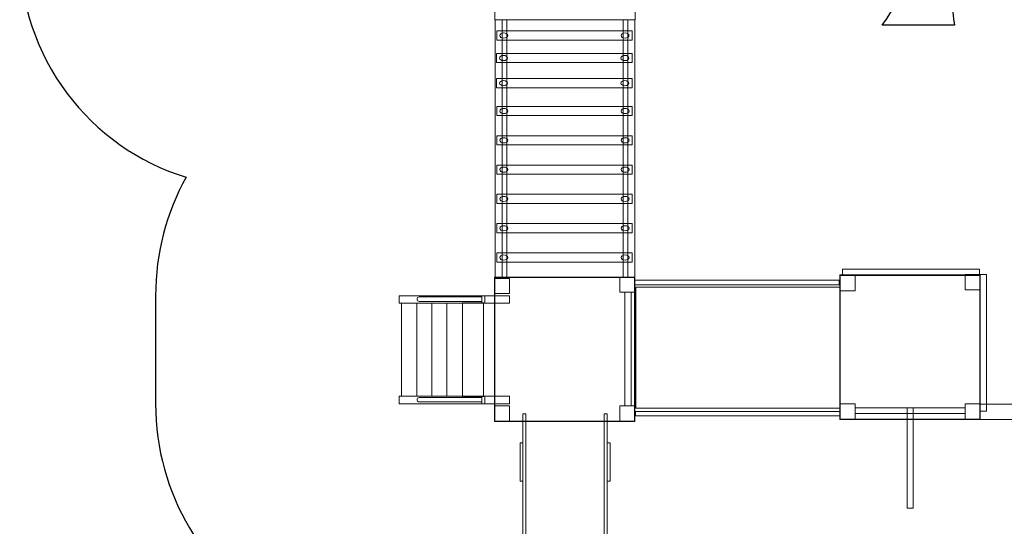
# Model space of a CAD drawing. Units: centimetres. Extents: x -13.6 to -2.7, y -2.6 to 8.5.
# Drawn here: x -13.6 to -7.6, y 1.7 to 4.8 of the extents above; entities that cross this region are included whole.
import ezdxf

# ---------------------------------------------------------------- set-up
doc = ezdxf.new("R2010")
doc.units = ezdxf.units.CM
doc.header["$MEASUREMENT"] = 0
doc.layers.add('Layer 1', color=7, linetype='Continuous')

msp = doc.modelspace()

# ---------------------------------------------------------------- linework, layer by layer
at = {"layer": 'Layer 1', "color": 242, "lineweight": 25}
msp.add_open_spline([(-12.02787, 0.90901), (-12.03234, 0.90967), (-12.04157, 0.99254), (-12.05243, 1.10348), (-12.05243, 1.10348), (-12.50352, 1.36212), (-12.80741, 1.8484), (-12.80741, 2.40565), (-12.80741, 2.40565), (-12.80741, 2.62913), (-12.80741, 2.8464), (-12.80741, 3.06988), (-12.80741, 3.06988), (-12.80741, 3.33435), (-12.73894, 3.5828), (-12.61878, 3.79853), (-12.61878, 3.79853), (-13.2116, 3.97883), (-13.64342, 4.53435), (-13.64342, 5.1918), (-13.64342, 5.1918), (-13.64342, 5.1918), (-13.64339, 5.19395), (-13.64339, 5.19395), (-13.64339, 5.19395), (-13.64345, 5.19938), (-13.64349, 5.20481), (-13.64349, 5.21026), (-13.64349, 5.21026), (-13.64349, 5.40617), (-13.60589, 5.59327), (-13.53759, 5.76483), (-13.53759, 5.76483), (-13.415, 6.24908), (-13.05688, 6.63944), (-12.59229, 6.80697), (-12.59229, 6.80697), (-12.2979, 7.79907), (-11.37944, 8.52279), (-10.2918, 8.52279), (-10.2918, 8.52279), (-8.9666, 8.52279), (-7.89232, 7.44851), (-7.89232, 6.12331), (-7.89232, 6.12331), (-7.89232, 5.6055), (-8.05635, 5.12601), (-8.33526, 4.73394), (-8.33526, 4.73394), (-8.33526, 4.73394), (-7.89009, 4.73394), (-7.89009, 4.73394), (-7.89009, 4.73394), (-7.90544, 4.8383), (-7.91342, 4.94506), (-7.91342, 5.05369), (-7.91342, 5.05369), (-7.91342, 6.25767), (-6.9374, 7.23369), (-5.73342, 7.23369), (-5.73342, 7.23369), (-5.43272, 7.23369), (-5.13919, 7.23369), (-4.83849, 7.23369), (-4.83849, 7.23369), (-3.63451, 7.23369), (-2.65849, 6.25767), (-2.65849, 5.05369), (-2.65849, 5.05369), (-2.65849, 4.05023), (-2.6585, 3.31447), (-2.6585, 2.31098), (-2.6585, 2.31098), (-2.6585, 1.107), (-3.63452, 0.13098), (-4.8385, 0.13098), (-4.8385, 0.13098), (-5.13919, 0.13098), (-5.43273, 0.13098), (-5.73342, 0.13098), (-5.73342, 0.13098), (-6.13978, 0.13098), (-6.52009, 0.24229), (-6.84575, 0.4359), (-6.84575, 0.4359), (-7.18373, 0.10037), (-7.64911, -0.10697), (-8.16299, -0.10697), (-8.16299, -0.10697), (-8.45347, -0.10697), (-8.72844, -0.04069), (-8.9737, 0.07748), (-8.9737, 0.07748), (-8.99145, 0.05994), (-9.00962, 0.04281), (-9.02822, 0.02616), (-9.02822, 0.02616), (-9.02822, 0.02616), (-9.02822, -1.5574), (-9.02822, -1.5574), (-9.02822, -1.5574), (-9.02822, -2.10815), (-9.47744, -2.5574), (-10.02822, -2.5574), (-10.02822, -2.5574), (-10.02822, -2.5574), (-10.54622, -2.5574), (-10.54622, -2.5574), (-10.54622, -2.5574), (-10.54622, -2.5574), (-10.54622, -2.5574), (-10.54622, -2.5574), (-10.54622, -2.5574), (-11.097, -2.5574), (-11.54622, -2.10818), (-11.54622, -1.5574), (-11.54622, -1.5574), (-11.54622, -1.5574), (-11.54622, 0.02616), (-11.54622, 0.02616), (-11.54622, 0.02616), (-11.79781, 0.25136), (-11.97294, 0.56022), (-12.02787, 0.90901)], degree=3, knots=[0, 0, 0, 0, 0.03125, 0.03125, 0.03125, 0.03125, 0.0625, 0.0625, 0.0625, 0.0625, 0.09375, 0.09375, 0.09375, 0.09375, 0.125, 0.125, 0.125, 0.125, 0.15625, 0.15625, 0.15625, 0.15625, 0.1875, 0.1875, 0.1875, 0.1875, 0.21875, 0.21875, 0.21875, 0.21875, 0.25, 0.25, 0.25, 0.25, 0.28125, 0.28125, 0.28125, 0.28125, 0.3125, 0.3125, 0.3125, 0.3125, 0.34375, 0.34375, 0.34375, 0.34375, 0.375, 0.375, 0.375, 0.375, 0.40625, 0.40625, 0.40625, 0.40625, 0.4375, 0.4375, 0.4375, 0.4375, 0.46875, 0.46875, 0.46875, 0.46875, 0.5, 0.5, 0.5, 0.5, 0.53125, 0.53125, 0.53125, 0.53125, 0.5625, 0.5625, 0.5625, 0.5625, 0.59375, 0.59375, 0.59375, 0.59375, 0.625, 0.625, 0.625, 0.625, 0.65625, 0.65625, 0.65625, 0.65625, 0.6875, 0.6875, 0.6875, 0.6875, 0.71875, 0.71875, 0.71875, 0.71875, 0.75, 0.75, 0.75, 0.75, 0.78125, 0.78125, 0.78125, 0.78125, 0.8125, 0.8125, 0.8125, 0.8125, 0.84375, 0.84375, 0.84375, 0.84375, 0.875, 0.875, 0.875, 0.875, 0.90625, 0.90625, 0.90625, 0.90625, 0.9375, 0.9375, 0.9375, 0.9375, 1, 1, 1, 1], dxfattribs=at)
at = {"layer": 'Layer 1', "color": 7, "lineweight": 9}
for points in [[(-9.85537, 4.76577), (-9.85537, 4.76577), (-10.71978, 4.76577), (-10.71978, 4.76577), (-10.71978, 4.76577), (-10.71978, 4.76577), (-10.71978, 5.65444), (-10.71978, 5.65444), (-10.71978, 5.65444), (-10.71978, 5.65444), (-9.85537, 5.65444), (-9.85537, 5.65444), (-9.85537, 5.65444), (-9.85537, 5.65444), (-9.85537, 4.76577), (-9.85537, 4.76577)], [(-10.71781, 3.18486), (-10.71781, 3.18486), (-10.71781, 4.76577), (-10.71781, 4.76577), (-10.71781, 4.76577), (-10.71781, 4.76577), (-9.85734, 4.76577), (-9.85734, 4.76577), (-9.85734, 4.76577), (-9.85734, 4.76577), (-9.85734, 3.18486), (-9.85734, 3.18486), (-9.85734, 3.18486), (-9.85734, 3.18486), (-10.71781, 3.18486), (-10.71781, 3.18486)], [(-10.6745, 4.76578), (-10.6745, 4.76578), (-10.64508, 4.76578), (-10.64508, 4.76578), (-10.64508, 4.76578), (-10.64508, 4.76578), (-10.64508, 3.18487), (-10.64508, 3.18487), (-10.64508, 3.18487), (-10.64508, 3.18487), (-10.6745, 3.18487), (-10.6745, 3.18487), (-10.6745, 3.18487), (-10.6745, 3.18487), (-10.6745, 4.76578), (-10.6745, 4.76578)], [(-9.92927, 4.76578), (-9.92927, 4.76578), (-9.89986, 4.76578), (-9.89986, 4.76578), (-9.89986, 4.76578), (-9.89986, 4.76578), (-9.89986, 3.18487), (-9.89986, 3.18487), (-9.89986, 3.18487), (-9.89986, 3.18487), (-9.92927, 3.18487), (-9.92927, 3.18487), (-9.92927, 3.18487), (-9.92927, 3.18487), (-9.92927, 4.76578), (-9.92927, 4.76578)], [(-10.70702, 4.69792), (-10.70702, 4.69792), (-9.87354, 4.69792), (-9.87354, 4.69792), (-9.87354, 4.69792), (-9.87354, 4.69792), (-9.87354, 4.64101), (-9.87354, 4.64101), (-9.87354, 4.64101), (-9.87354, 4.64101), (-10.70702, 4.64101), (-10.70702, 4.64101), (-10.70702, 4.64101), (-10.70702, 4.64101), (-10.70702, 4.69792), (-10.70702, 4.69792)], [(-10.66467, 4.68528), (-10.65114, 4.68528), (-10.64016, 4.67819), (-10.64016, 4.66947), (-10.64016, 4.66947), (-10.64016, 4.66074), (-10.65114, 4.65366), (-10.66467, 4.65366), (-10.66467, 4.65366), (-10.67821, 4.65366), (-10.68919, 4.66074), (-10.68919, 4.66947), (-10.68919, 4.66947), (-10.68919, 4.67819), (-10.67821, 4.68528), (-10.66467, 4.68528)], [(-9.91802, 4.68528), (-9.90448, 4.68528), (-9.8935, 4.67819), (-9.8935, 4.66947), (-9.8935, 4.66947), (-9.8935, 4.66074), (-9.90448, 4.65366), (-9.91802, 4.65366), (-9.91802, 4.65366), (-9.93155, 4.65366), (-9.94253, 4.66074), (-9.94253, 4.66947), (-9.94253, 4.66947), (-9.94253, 4.67819), (-9.93155, 4.68528), (-9.91802, 4.68528)], [(-10.70816, 4.55975), (-10.70816, 4.55975), (-9.87468, 4.55975), (-9.87468, 4.55975), (-9.87468, 4.55975), (-9.87468, 4.55975), (-9.87468, 4.50284), (-9.87468, 4.50284), (-9.87468, 4.50284), (-9.87468, 4.50284), (-10.70816, 4.50284), (-10.70816, 4.50284), (-10.70816, 4.50284), (-10.70816, 4.50284), (-10.70816, 4.55975), (-10.70816, 4.55975)], [(-10.66582, 4.5471), (-10.65229, 4.5471), (-10.64131, 4.54002), (-10.64131, 4.53129), (-10.64131, 4.53129), (-10.64131, 4.52257), (-10.65229, 4.51549), (-10.66582, 4.51549), (-10.66582, 4.51549), (-10.67936, 4.51549), (-10.69034, 4.52257), (-10.69034, 4.53129), (-10.69034, 4.53129), (-10.69034, 4.54002), (-10.67936, 4.5471), (-10.66582, 4.5471)], [(-9.91916, 4.5471), (-9.90563, 4.5471), (-9.89465, 4.54002), (-9.89465, 4.53129), (-9.89465, 4.53129), (-9.89465, 4.52257), (-9.90563, 4.51549), (-9.91916, 4.51549), (-9.91916, 4.51549), (-9.9327, 4.51549), (-9.94368, 4.52257), (-9.94368, 4.53129), (-9.94368, 4.53129), (-9.94368, 4.54002), (-9.9327, 4.5471), (-9.91916, 4.5471)], [(-10.7081, 4.40523), (-10.7081, 4.40523), (-9.87463, 4.40523), (-9.87463, 4.40523), (-9.87463, 4.40523), (-9.87463, 4.40523), (-9.87463, 4.34832), (-9.87463, 4.34832), (-9.87463, 4.34832), (-9.87463, 4.34832), (-10.7081, 4.34832), (-10.7081, 4.34832), (-10.7081, 4.34832), (-10.7081, 4.34832), (-10.7081, 4.40523), (-10.7081, 4.40523)], [(-10.66576, 4.39258), (-10.65223, 4.39258), (-10.64125, 4.3855), (-10.64125, 4.37677), (-10.64125, 4.37677), (-10.64125, 4.36804), (-10.65223, 4.36096), (-10.66576, 4.36096), (-10.66576, 4.36096), (-10.6793, 4.36096), (-10.69028, 4.36804), (-10.69028, 4.37677), (-10.69028, 4.37677), (-10.69028, 4.3855), (-10.6793, 4.39258), (-10.66576, 4.39258)], [(-9.9191, 4.39258), (-9.90557, 4.39258), (-9.89459, 4.3855), (-9.89459, 4.37677), (-9.89459, 4.37677), (-9.89459, 4.36804), (-9.90557, 4.36096), (-9.9191, 4.36096), (-9.9191, 4.36096), (-9.93264, 4.36096), (-9.94362, 4.36804), (-9.94362, 4.37677), (-9.94362, 4.37677), (-9.94362, 4.3855), (-9.93264, 4.39258), (-9.9191, 4.39258)], [(-10.70694, 4.23399), (-10.70694, 4.23399), (-9.87346, 4.23399), (-9.87346, 4.23399), (-9.87346, 4.23399), (-9.87346, 4.23399), (-9.87346, 4.17708), (-9.87346, 4.17708), (-9.87346, 4.17708), (-9.87346, 4.17708), (-10.70694, 4.17708), (-10.70694, 4.17708), (-10.70694, 4.17708), (-10.70694, 4.17708), (-10.70694, 4.23399), (-10.70694, 4.23399)], [(-10.6646, 4.22135), (-10.65106, 4.22135), (-10.64008, 4.21426), (-10.64008, 4.20554), (-10.64008, 4.20554), (-10.64008, 4.19681), (-10.65106, 4.18973), (-10.6646, 4.18973), (-10.6646, 4.18973), (-10.67813, 4.18973), (-10.68911, 4.19681), (-10.68911, 4.20554), (-10.68911, 4.20554), (-10.68911, 4.21426), (-10.67813, 4.22135), (-10.6646, 4.22135)], [(-9.91794, 4.22135), (-9.9044, 4.22135), (-9.89342, 4.21426), (-9.89342, 4.20554), (-9.89342, 4.20554), (-9.89342, 4.19681), (-9.9044, 4.18973), (-9.91794, 4.18973), (-9.91794, 4.18973), (-9.93147, 4.18973), (-9.94245, 4.19681), (-9.94245, 4.20554), (-9.94245, 4.20554), (-9.94245, 4.21426), (-9.93147, 4.22135), (-9.91794, 4.22135)], [(-10.70694, 4.05378), (-10.70694, 4.05378), (-9.87346, 4.05378), (-9.87346, 4.05378), (-9.87346, 4.05378), (-9.87346, 4.05378), (-9.87346, 3.99687), (-9.87346, 3.99687), (-9.87346, 3.99687), (-9.87346, 3.99687), (-10.70694, 3.99687), (-10.70694, 3.99687), (-10.70694, 3.99687), (-10.70694, 3.99687), (-10.70694, 4.05378), (-10.70694, 4.05378)], [(-10.6646, 4.04114), (-10.65106, 4.04114), (-10.64008, 4.03406), (-10.64008, 4.02533), (-10.64008, 4.02533), (-10.64008, 4.0166), (-10.65106, 4.00952), (-10.6646, 4.00952), (-10.6646, 4.00952), (-10.67813, 4.00952), (-10.68911, 4.0166), (-10.68911, 4.02533), (-10.68911, 4.02533), (-10.68911, 4.03406), (-10.67813, 4.04114), (-10.6646, 4.04114)], [(-9.91794, 4.04114), (-9.9044, 4.04114), (-9.89342, 4.03406), (-9.89342, 4.02533), (-9.89342, 4.02533), (-9.89342, 4.0166), (-9.9044, 4.00952), (-9.91794, 4.00952), (-9.91794, 4.00952), (-9.93147, 4.00952), (-9.94245, 4.0166), (-9.94245, 4.02533), (-9.94245, 4.02533), (-9.94245, 4.03406), (-9.93147, 4.04114), (-9.91794, 4.04114)], [(-10.70694, 3.87357), (-10.70694, 3.87357), (-9.87346, 3.87357), (-9.87346, 3.87357), (-9.87346, 3.87357), (-9.87346, 3.87357), (-9.87346, 3.81667), (-9.87346, 3.81667), (-9.87346, 3.81667), (-9.87346, 3.81667), (-10.70694, 3.81667), (-10.70694, 3.81667), (-10.70694, 3.81667), (-10.70694, 3.81667), (-10.70694, 3.87357), (-10.70694, 3.87357)], [(-10.6646, 3.86093), (-10.65106, 3.86093), (-10.64008, 3.85385), (-10.64008, 3.84512), (-10.64008, 3.84512), (-10.64008, 3.83639), (-10.65106, 3.82931), (-10.6646, 3.82931), (-10.6646, 3.82931), (-10.67813, 3.82931), (-10.68911, 3.83639), (-10.68911, 3.84512), (-10.68911, 3.84512), (-10.68911, 3.85385), (-10.67813, 3.86093), (-10.6646, 3.86093)], [(-9.91794, 3.86093), (-9.9044, 3.86093), (-9.89342, 3.85385), (-9.89342, 3.84512), (-9.89342, 3.84512), (-9.89342, 3.83639), (-9.9044, 3.82931), (-9.91794, 3.82931), (-9.91794, 3.82931), (-9.93147, 3.82931), (-9.94245, 3.83639), (-9.94245, 3.84512), (-9.94245, 3.84512), (-9.94245, 3.85385), (-9.93147, 3.86093), (-9.91794, 3.86093)], [(-10.70694, 3.69336), (-10.70694, 3.69336), (-9.87346, 3.69336), (-9.87346, 3.69336), (-9.87346, 3.69336), (-9.87346, 3.69336), (-9.87346, 3.63646), (-9.87346, 3.63646), (-9.87346, 3.63646), (-9.87346, 3.63646), (-10.70694, 3.63646), (-10.70694, 3.63646), (-10.70694, 3.63646), (-10.70694, 3.63646), (-10.70694, 3.69336), (-10.70694, 3.69336)], [(-10.6646, 3.68072), (-10.65106, 3.68072), (-10.64008, 3.67364), (-10.64008, 3.66491), (-10.64008, 3.66491), (-10.64008, 3.65618), (-10.65106, 3.6491), (-10.6646, 3.6491), (-10.6646, 3.6491), (-10.67813, 3.6491), (-10.68911, 3.65618), (-10.68911, 3.66491), (-10.68911, 3.66491), (-10.68911, 3.67364), (-10.67813, 3.68072), (-10.6646, 3.68072)], [(-9.91794, 3.68072), (-9.9044, 3.68072), (-9.89342, 3.67364), (-9.89342, 3.66491), (-9.89342, 3.66491), (-9.89342, 3.65618), (-9.9044, 3.6491), (-9.91794, 3.6491), (-9.91794, 3.6491), (-9.93147, 3.6491), (-9.94245, 3.65618), (-9.94245, 3.66491), (-9.94245, 3.66491), (-9.94245, 3.67364), (-9.93147, 3.68072), (-9.91794, 3.68072)], [(-10.70694, 3.51316), (-10.70694, 3.51316), (-9.87346, 3.51316), (-9.87346, 3.51316), (-9.87346, 3.51316), (-9.87346, 3.51316), (-9.87346, 3.45625), (-9.87346, 3.45625), (-9.87346, 3.45625), (-9.87346, 3.45625), (-10.70694, 3.45625), (-10.70694, 3.45625), (-10.70694, 3.45625), (-10.70694, 3.45625), (-10.70694, 3.51316), (-10.70694, 3.51316)], [(-10.6646, 3.50051), (-10.65106, 3.50051), (-10.64008, 3.49343), (-10.64008, 3.4847), (-10.64008, 3.4847), (-10.64008, 3.47597), (-10.65106, 3.46889), (-10.6646, 3.46889), (-10.6646, 3.46889), (-10.67813, 3.46889), (-10.68911, 3.47597), (-10.68911, 3.4847), (-10.68911, 3.4847), (-10.68911, 3.49343), (-10.67813, 3.50051), (-10.6646, 3.50051)], [(-9.91794, 3.50051), (-9.9044, 3.50051), (-9.89342, 3.49343), (-9.89342, 3.4847), (-9.89342, 3.4847), (-9.89342, 3.47597), (-9.9044, 3.46889), (-9.91794, 3.46889), (-9.91794, 3.46889), (-9.93147, 3.46889), (-9.94245, 3.47597), (-9.94245, 3.4847), (-9.94245, 3.4847), (-9.94245, 3.49343), (-9.93147, 3.50051), (-9.91794, 3.50051)], [(-10.70694, 3.33295), (-10.70694, 3.33295), (-9.87346, 3.33295), (-9.87346, 3.33295), (-9.87346, 3.33295), (-9.87346, 3.33295), (-9.87346, 3.27604), (-9.87346, 3.27604), (-9.87346, 3.27604), (-9.87346, 3.27604), (-10.70694, 3.27604), (-10.70694, 3.27604), (-10.70694, 3.27604), (-10.70694, 3.27604), (-10.70694, 3.33295), (-10.70694, 3.33295)], [(-10.6646, 3.3203), (-10.65106, 3.3203), (-10.64008, 3.31322), (-10.64008, 3.30449), (-10.64008, 3.30449), (-10.64008, 3.29577), (-10.65106, 3.28869), (-10.6646, 3.28869), (-10.6646, 3.28869), (-10.67813, 3.28869), (-10.68911, 3.29577), (-10.68911, 3.30449), (-10.68911, 3.30449), (-10.68911, 3.31322), (-10.67813, 3.3203), (-10.6646, 3.3203)], [(-9.91794, 3.3203), (-9.9044, 3.3203), (-9.89342, 3.31322), (-9.89342, 3.30449), (-9.89342, 3.30449), (-9.89342, 3.29577), (-9.9044, 3.28869), (-9.91794, 3.28869), (-9.91794, 3.28869), (-9.93147, 3.28869), (-9.94245, 3.29577), (-9.94245, 3.30449), (-9.94245, 3.30449), (-9.94245, 3.31322), (-9.93147, 3.3203), (-9.91794, 3.3203)], [(-8.57979, 3.23394), (-8.57979, 3.23394), (-7.73705, 3.23394), (-7.73705, 3.23394), (-7.73705, 3.23394), (-7.73705, 3.23394), (-7.73705, 3.19734), (-7.73705, 3.19734), (-7.73705, 3.19734), (-7.73705, 3.19734), (-8.57979, 3.19734), (-8.57979, 3.19734), (-8.57979, 3.19734), (-8.57979, 3.19734), (-8.57979, 3.23394), (-8.57979, 3.23394)], [(-9.85734, 2.29619), (-9.85734, 2.29619), (-10.72175, 2.29619), (-10.72175, 2.29619), (-10.72175, 2.29619), (-10.72175, 2.29619), (-10.72175, 3.18486), (-10.72175, 3.18486), (-10.72175, 3.18486), (-10.72175, 3.18486), (-9.85734, 3.18486), (-9.85734, 3.18486), (-9.85734, 3.18486), (-9.85734, 3.18486), (-9.85734, 2.29619), (-9.85734, 2.29619)], [(-9.85931, 2.2985), (-9.85931, 2.2985), (-10.71977, 2.2985), (-10.71977, 2.2985), (-10.71977, 2.2985), (-10.71977, 2.2985), (-10.71977, 3.18256), (-10.71977, 3.18256), (-10.71977, 3.18256), (-10.71977, 3.18256), (-9.85931, 3.18256), (-9.85931, 3.18256), (-9.85931, 3.18256), (-9.85931, 3.18256), (-9.85931, 2.2985), (-9.85931, 2.2985)], [(-10.62825, 3.08261), (-10.62825, 3.08261), (-10.71977, 3.08261), (-10.71977, 3.08261), (-10.71977, 3.08261), (-10.71977, 3.08261), (-10.71977, 3.1767), (-10.71977, 3.1767), (-10.71977, 3.1767), (-10.71977, 3.1767), (-10.62825, 3.1767), (-10.62825, 3.1767), (-10.62825, 3.1767), (-10.62825, 3.1767), (-10.62825, 3.08261), (-10.62825, 3.08261)], [(-9.85734, 3.09076), (-9.85734, 3.09076), (-9.94886, 3.09076), (-9.94886, 3.09076), (-9.94886, 3.09076), (-9.94886, 3.09076), (-9.94886, 3.18486), (-9.94886, 3.18486), (-9.94886, 3.18486), (-9.94886, 3.18486), (-9.85734, 3.18486), (-9.85734, 3.18486), (-9.85734, 3.18486), (-9.85734, 3.18486), (-9.85734, 3.09076), (-9.85734, 3.09076)], [(-9.85734, 3.16604), (-9.85734, 3.16604), (-9.85734, 3.13782), (-9.85734, 3.13782), (-9.85734, 3.13782), (-9.85734, 3.13782), (-8.5992, 3.13782), (-8.5992, 3.13782), (-8.5992, 3.13782), (-8.5992, 3.13782), (-8.5992, 3.16604), (-8.5992, 3.16604), (-8.5992, 3.16604), (-8.5992, 3.16604), (-9.85734, 3.16604), (-9.85734, 3.16604)], [(-7.73146, 2.30868), (-7.73146, 2.30868), (-8.59587, 2.30868), (-8.59587, 2.30868), (-8.59587, 2.30868), (-8.59587, 2.30868), (-8.59587, 3.19735), (-8.59587, 3.19735), (-8.59587, 3.19735), (-8.59587, 3.19735), (-7.73146, 3.19735), (-7.73146, 3.19735), (-7.73146, 3.19735), (-7.73146, 3.19735), (-7.73146, 2.30868), (-7.73146, 2.30868)], [(-7.73343, 2.31099), (-7.73343, 2.31099), (-8.59391, 2.31099), (-8.59391, 2.31099), (-8.59391, 2.31099), (-8.59391, 2.31099), (-8.59391, 3.19505), (-8.59391, 3.19505), (-8.59391, 3.19505), (-8.59391, 3.19505), (-7.73343, 3.19505), (-7.73343, 3.19505), (-7.73343, 3.19505), (-7.73343, 3.19505), (-7.73343, 2.31099), (-7.73343, 2.31099)], [(-8.50237, 3.10094), (-8.50237, 3.10094), (-8.5939, 3.10094), (-8.5939, 3.10094), (-8.5939, 3.10094), (-8.5939, 3.10094), (-8.5939, 3.19504), (-8.5939, 3.19504), (-8.5939, 3.19504), (-8.5939, 3.19504), (-8.50237, 3.19504), (-8.50237, 3.19504), (-8.50237, 3.19504), (-8.50237, 3.19504), (-8.50237, 3.10094), (-8.50237, 3.10094)], [(-7.73322, 3.10613), (-7.73322, 3.10613), (-7.82474, 3.10613), (-7.82474, 3.10613), (-7.82474, 3.10613), (-7.82474, 3.10613), (-7.82474, 3.20022), (-7.82474, 3.20022), (-7.82474, 3.20022), (-7.82474, 3.20022), (-7.73322, 3.20022), (-7.73322, 3.20022), (-7.73322, 3.20022), (-7.73322, 3.20022), (-7.73322, 3.10613), (-7.73322, 3.10613)], [(-7.69346, 3.20023), (-7.69346, 3.20023), (-7.69346, 2.35954), (-7.69346, 2.35954), (-7.69346, 2.35954), (-7.69346, 2.35954), (-7.73322, 2.35954), (-7.73322, 2.35954), (-7.73322, 2.35954), (-7.73322, 2.35954), (-7.73322, 3.20023), (-7.73322, 3.20023), (-7.73322, 3.20023), (-7.73322, 3.20023), (-7.69346, 3.20023), (-7.69346, 3.20023)], [(-9.87958, 3.09077), (-9.87958, 3.09077), (-9.87958, 2.39258), (-9.87958, 2.39258), (-9.87958, 2.39258), (-9.87958, 2.39258), (-9.91933, 2.39258), (-9.91933, 2.39258), (-9.91933, 2.39258), (-9.91933, 2.39258), (-9.91933, 3.09077), (-9.91933, 3.09077), (-9.91933, 3.09077), (-9.91933, 3.09077), (-9.87958, 3.09077), (-9.87958, 3.09077)], [(-9.85204, 2.37824), (-9.85204, 2.37824), (-9.85204, 3.12332), (-9.85204, 3.12332), (-9.85204, 3.12332), (-9.85204, 3.12332), (-8.59391, 3.12332), (-8.59391, 3.12332), (-8.59391, 3.12332), (-8.59391, 3.12332), (-8.59391, 2.37824), (-8.59391, 2.37824), (-8.59391, 2.37824), (-8.59391, 2.37824), (-9.85204, 2.37824), (-9.85204, 2.37824)], [(-10.62825, 2.29849), (-10.62825, 2.29849), (-10.71977, 2.29849), (-10.71977, 2.29849), (-10.71977, 2.29849), (-10.71977, 2.29849), (-10.71977, 2.39259), (-10.71977, 2.39259), (-10.71977, 2.39259), (-10.71977, 2.39259), (-10.62825, 2.39259), (-10.62825, 2.39259), (-10.62825, 2.39259), (-10.62825, 2.39259), (-10.62825, 2.29849), (-10.62825, 2.29849)], [(-9.85931, 2.29849), (-9.85931, 2.29849), (-9.95083, 2.29849), (-9.95083, 2.29849), (-9.95083, 2.29849), (-9.95083, 2.29849), (-9.95083, 2.39259), (-9.95083, 2.39259), (-9.95083, 2.39259), (-9.95083, 2.39259), (-9.85931, 2.39259), (-9.85931, 2.39259), (-9.85931, 2.39259), (-9.85931, 2.39259), (-9.85931, 2.29849), (-9.85931, 2.29849)], [(-8.50237, 2.31098), (-8.50237, 2.31098), (-8.5939, 2.31098), (-8.5939, 2.31098), (-8.5939, 2.31098), (-8.5939, 2.31098), (-8.5939, 2.40508), (-8.5939, 2.40508), (-8.5939, 2.40508), (-8.5939, 2.40508), (-8.50237, 2.40508), (-8.50237, 2.40508), (-8.50237, 2.40508), (-8.50237, 2.40508), (-8.50237, 2.31098), (-8.50237, 2.31098)], [(-7.82495, 2.34491), (-7.82495, 2.34491), (-8.50101, 2.34491), (-8.50101, 2.34491), (-8.50101, 2.34491), (-8.50101, 2.34491), (-8.50101, 2.38151), (-8.50101, 2.38151), (-8.50101, 2.38151), (-8.50101, 2.38151), (-7.82495, 2.38151), (-7.82495, 2.38151), (-7.82495, 2.38151), (-7.82495, 2.38151), (-7.82495, 2.34491), (-7.82495, 2.34491)], [(-8.18128, 1.76303), (-8.18128, 1.76303), (-8.18128, 2.38151), (-8.18128, 2.38151), (-8.18128, 2.38151), (-8.18128, 2.38151), (-8.14468, 2.38151), (-8.14468, 2.38151), (-8.14468, 2.38151), (-8.14468, 2.38151), (-8.14468, 1.76303), (-8.14468, 1.76303), (-8.14468, 1.76303), (-8.14468, 1.76303), (-8.18128, 1.76303), (-8.18128, 1.76303)], [(-7.73342, 2.31098), (-7.73342, 2.31098), (-7.82494, 2.31098), (-7.82494, 2.31098), (-7.82494, 2.31098), (-7.82494, 2.31098), (-7.82494, 2.40508), (-7.82494, 2.40508), (-7.82494, 2.40508), (-7.82494, 2.40508), (-7.73342, 2.40508), (-7.73342, 2.40508), (-7.73342, 2.40508), (-7.73342, 2.40508), (-7.73342, 2.31098), (-7.73342, 2.31098)], [(-7.73342, 2.30847), (-7.73342, 2.30847), (-5.73342, 2.30847), (-5.73342, 2.30847), (-5.73342, 2.30847), (-5.73342, 2.30847), (-5.73342, 2.40247), (-5.73342, 2.40247), (-5.73342, 2.40247), (-5.73342, 2.40247), (-7.73342, 2.40247), (-7.73342, 2.40247), (-7.73342, 2.40247), (-7.73342, 2.40247), (-7.73342, 2.30847), (-7.73342, 2.30847)], [(-9.85349, 2.35876), (-9.85349, 2.35876), (-9.85349, 2.33054), (-9.85349, 2.33054), (-9.85349, 2.33054), (-9.85349, 2.33054), (-8.59535, 2.33054), (-8.59535, 2.33054), (-8.59535, 2.33054), (-8.59535, 2.33054), (-8.59535, 2.35876), (-8.59535, 2.35876), (-8.59535, 2.35876), (-8.59535, 2.35876), (-9.85349, 2.35876), (-9.85349, 2.35876)]]:
    msp.add_open_spline(points, degree=3, knots=[0, 0, 0, 0, 0.2, 0.2, 0.2, 0.2, 0.4, 0.4, 0.4, 0.4, 0.6, 0.6, 0.6, 0.6, 1, 1, 1, 1], dxfattribs=at)
at = {"layer": 'Layer 1', "color": 254, "lineweight": 9}
for points, knots in [([(-10.62837, 3.06988), (-10.62837, 3.06988), (-10.62837, 3.0241), (-10.62837, 3.0241), (-10.62837, 3.0241), (-10.62837, 3.0241), (-11.30741, 3.0241), (-11.30741, 3.0241), (-11.30741, 3.0241), (-11.30741, 3.0241), (-11.30741, 3.06988), (-11.30741, 3.06988), (-11.30741, 3.06988), (-11.30741, 3.06988), (-10.62837, 3.06988), (-10.62837, 3.06988)], [0, 0, 0, 0, 0.2, 0.2, 0.2, 0.2, 0.4, 0.4, 0.4, 0.4, 0.6, 0.6, 0.6, 0.6, 1, 1, 1, 1]), ([(-10.79866, 3.06247), (-10.79866, 3.06247), (-10.79866, 3.03535), (-10.79866, 3.03535), (-10.79866, 3.03535), (-10.79866, 3.03535), (-11.18463, 3.03535), (-11.18463, 3.03535), (-11.18463, 3.03535), (-11.19207, 3.03535), (-11.19819, 3.04145), (-11.19819, 3.04891), (-11.19819, 3.04891), (-11.19819, 3.04891), (-11.19819, 3.04891), (-11.19819, 3.04891), (-11.19819, 3.04891), (-11.19819, 3.05637), (-11.19207, 3.06247), (-11.18463, 3.06247), (-11.18463, 3.06247), (-11.18463, 3.06247), (-10.79866, 3.06247), (-10.79866, 3.06247)], [0, 0, 0, 0, 0.1428571, 0.1428571, 0.1428571, 0.1428571, 0.2857143, 0.2857143, 0.2857143, 0.2857143, 0.4285714, 0.4285714, 0.4285714, 0.4285714, 0.5714286, 0.5714286, 0.5714286, 0.5714286, 0.7142857, 0.7142857, 0.7142857, 0.7142857, 1, 1, 1, 1]), ([(-10.78146, 3.06988), (-10.78146, 3.06988), (-10.78146, 3.0241), (-10.78146, 3.0241), (-10.78146, 3.0241), (-10.78146, 3.0241), (-10.79866, 3.0241), (-10.79866, 3.0241), (-10.79866, 3.0241), (-10.79866, 3.0241), (-10.79866, 3.06988), (-10.79866, 3.06988), (-10.79866, 3.06988), (-10.79866, 3.06988), (-10.78146, 3.06988), (-10.78146, 3.06988)], [0, 0, 0, 0, 0.2, 0.2, 0.2, 0.2, 0.4, 0.4, 0.4, 0.4, 0.6, 0.6, 0.6, 0.6, 1, 1, 1, 1]), ([(-11.19882, 2.45143), (-11.19882, 2.45143), (-11.19882, 3.0241), (-11.19882, 3.0241), (-11.19882, 3.0241), (-11.19882, 3.0241), (-11.29407, 3.0241), (-11.29407, 3.0241), (-11.29407, 3.0241), (-11.29407, 3.0241), (-11.29407, 2.45143), (-11.29407, 2.45143), (-11.29407, 2.45143), (-11.29407, 2.45143), (-11.19882, 2.45143), (-11.19882, 2.45143)], [0, 0, 0, 0, 0.2, 0.2, 0.2, 0.2, 0.4, 0.4, 0.4, 0.4, 0.6, 0.6, 0.6, 0.6, 1, 1, 1, 1]), ([(-11.10754, 3.0241), (-11.10754, 3.0241), (-11.10754, 2.45143), (-11.10754, 2.45143), (-11.10754, 2.45143), (-11.10754, 2.45143), (-11.19882, 2.45143), (-11.19882, 2.45143), (-11.19882, 2.45143), (-11.19882, 2.45143), (-11.19882, 3.0241), (-11.19882, 3.0241), (-11.19882, 3.0241), (-11.19882, 3.0241), (-11.10754, 3.0241), (-11.10754, 3.0241)], [0, 0, 0, 0, 0.2, 0.2, 0.2, 0.2, 0.4, 0.4, 0.4, 0.4, 0.6, 0.6, 0.6, 0.6, 1, 1, 1, 1]), ([(-11.01361, 2.45143), (-11.01361, 2.45143), (-11.01361, 3.0241), (-11.01361, 3.0241), (-11.01361, 3.0241), (-11.01361, 3.0241), (-11.10754, 3.0241), (-11.10754, 3.0241), (-11.10754, 3.0241), (-11.10754, 3.0241), (-11.10754, 2.45143), (-11.10754, 2.45143), (-11.10754, 2.45143), (-11.10754, 2.45143), (-11.01361, 2.45143), (-11.01361, 2.45143)], [0, 0, 0, 0, 0.2, 0.2, 0.2, 0.2, 0.4, 0.4, 0.4, 0.4, 0.6, 0.6, 0.6, 0.6, 1, 1, 1, 1]), ([(-10.91823, 3.0241), (-10.91823, 3.0241), (-10.91823, 2.45143), (-10.91823, 2.45143), (-10.91823, 2.45143), (-10.91823, 2.45143), (-11.01361, 2.45143), (-11.01361, 2.45143), (-11.01361, 2.45143), (-11.01361, 2.45143), (-11.01361, 3.0241), (-11.01361, 3.0241), (-11.01361, 3.0241), (-11.01361, 3.0241), (-10.91823, 3.0241), (-10.91823, 3.0241)], [0, 0, 0, 0, 0.2, 0.2, 0.2, 0.2, 0.4, 0.4, 0.4, 0.4, 0.6, 0.6, 0.6, 0.6, 1, 1, 1, 1]), ([(-10.78823, 3.02702), (-10.78823, 3.02702), (-10.78823, 2.45102), (-10.78823, 2.45102), (-10.78823, 2.45102), (-10.78823, 2.45102), (-10.91823, 2.45102), (-10.91823, 2.45102), (-10.91823, 2.45102), (-10.91823, 2.45102), (-10.91823, 3.02702), (-10.91823, 3.02702), (-10.91823, 3.02702), (-10.91823, 3.02702), (-10.78823, 3.02702), (-10.78823, 3.02702)], [0, 0, 0, 0, 0.2, 0.2, 0.2, 0.2, 0.4, 0.4, 0.4, 0.4, 0.6, 0.6, 0.6, 0.6, 1, 1, 1, 1]), ([(-10.62837, 2.45143), (-10.62837, 2.45143), (-10.62837, 2.40565), (-10.62837, 2.40565), (-10.62837, 2.40565), (-10.62837, 2.40565), (-11.30741, 2.40565), (-11.30741, 2.40565), (-11.30741, 2.40565), (-11.30741, 2.40565), (-11.30741, 2.45143), (-11.30741, 2.45143), (-11.30741, 2.45143), (-11.30741, 2.45143), (-10.62837, 2.45143), (-10.62837, 2.45143)], [0, 0, 0, 0, 0.2, 0.2, 0.2, 0.2, 0.4, 0.4, 0.4, 0.4, 0.6, 0.6, 0.6, 0.6, 1, 1, 1, 1]), ([(-10.79866, 2.44402), (-10.79866, 2.44402), (-10.79866, 2.4169), (-10.79866, 2.4169), (-10.79866, 2.4169), (-10.79866, 2.4169), (-11.18463, 2.4169), (-11.18463, 2.4169), (-11.18463, 2.4169), (-11.19207, 2.4169), (-11.19819, 2.423), (-11.19819, 2.43046), (-11.19819, 2.43046), (-11.19819, 2.43046), (-11.19819, 2.43046), (-11.19819, 2.43046), (-11.19819, 2.43046), (-11.19819, 2.43792), (-11.19207, 2.44402), (-11.18463, 2.44402), (-11.18463, 2.44402), (-11.18463, 2.44402), (-10.79866, 2.44402), (-10.79866, 2.44402)], [0, 0, 0, 0, 0.1428571, 0.1428571, 0.1428571, 0.1428571, 0.2857143, 0.2857143, 0.2857143, 0.2857143, 0.4285714, 0.4285714, 0.4285714, 0.4285714, 0.5714286, 0.5714286, 0.5714286, 0.5714286, 0.7142857, 0.7142857, 0.7142857, 0.7142857, 1, 1, 1, 1]), ([(-10.78146, 2.45143), (-10.78146, 2.45143), (-10.78146, 2.40565), (-10.78146, 2.40565), (-10.78146, 2.40565), (-10.78146, 2.40565), (-10.79866, 2.40565), (-10.79866, 2.40565), (-10.79866, 2.40565), (-10.79866, 2.40565), (-10.79866, 2.45143), (-10.79866, 2.45143), (-10.79866, 2.45143), (-10.79866, 2.45143), (-10.78146, 2.45143), (-10.78146, 2.45143)], [0, 0, 0, 0, 0.2, 0.2, 0.2, 0.2, 0.4, 0.4, 0.4, 0.4, 0.6, 0.6, 0.6, 0.6, 1, 1, 1, 1]), ([(-10.52822, 2.34288), (-10.52822, 2.34288), (-10.52822, -0.55855), (-10.52822, -0.55855), (-10.52822, -0.55855), (-10.52822, -0.55855), (-10.54622, -0.55855), (-10.54622, -0.55855), (-10.54622, -0.55855), (-10.54622, -0.55855), (-10.54622, 2.34288), (-10.54622, 2.34288), (-10.54622, 2.34288), (-10.54622, 2.34288), (-10.52822, 2.34288), (-10.52822, 2.34288)], [0, 0, 0, 0, 0.2, 0.2, 0.2, 0.2, 0.4, 0.4, 0.4, 0.4, 0.6, 0.6, 0.6, 0.6, 1, 1, 1, 1]), ([(-10.02822, 2.34288), (-10.02822, 2.34288), (-10.02822, -0.55855), (-10.02822, -0.55855), (-10.02822, -0.55855), (-10.02822, -0.55855), (-10.04622, -0.55855), (-10.04622, -0.55855), (-10.04622, -0.55855), (-10.04622, -0.55855), (-10.04622, 2.34288), (-10.04622, 2.34288), (-10.04622, 2.34288), (-10.04622, 2.34288), (-10.02822, 2.34288), (-10.02822, 2.34288)], [0, 0, 0, 0, 0.2, 0.2, 0.2, 0.2, 0.4, 0.4, 0.4, 0.4, 0.6, 0.6, 0.6, 0.6, 1, 1, 1, 1]), ([(-10.04622, 2.29619), (-10.04622, 2.29619), (-10.04622, -0.35652), (-10.04622, -0.35652), (-10.04622, -0.35652), (-10.04622, -0.35652), (-10.52822, -0.35652), (-10.52822, -0.35652), (-10.52822, -0.35652), (-10.52822, -0.35652), (-10.52822, 2.29619), (-10.52822, 2.29619), (-10.52822, 2.29619), (-10.52822, 2.29619), (-10.04622, 2.29619), (-10.04622, 2.29619)], [0, 0, 0, 0, 0.2, 0.2, 0.2, 0.2, 0.4, 0.4, 0.4, 0.4, 0.6, 0.6, 0.6, 0.6, 1, 1, 1, 1]), ([(-10.56422, 2.16595), (-10.56422, 2.16595), (-10.56422, 1.92915), (-10.56422, 1.92915), (-10.56422, 1.92915), (-10.56422, 1.92915), (-10.54622, 1.92915), (-10.54622, 1.92915), (-10.54622, 1.92915), (-10.54622, 1.92915), (-10.54622, 2.16595), (-10.54622, 2.16595), (-10.54622, 2.16595), (-10.54622, 2.16595), (-10.56422, 2.16595), (-10.56422, 2.16595)], [0, 0, 0, 0, 0.2, 0.2, 0.2, 0.2, 0.4, 0.4, 0.4, 0.4, 0.6, 0.6, 0.6, 0.6, 1, 1, 1, 1]), ([(-10.02822, 2.16595), (-10.02822, 2.16595), (-10.02822, 1.92915), (-10.02822, 1.92915), (-10.02822, 1.92915), (-10.02822, 1.92915), (-10.01022, 1.92915), (-10.01022, 1.92915), (-10.01022, 1.92915), (-10.01022, 1.92915), (-10.01022, 2.16595), (-10.01022, 2.16595), (-10.01022, 2.16595), (-10.01022, 2.16595), (-10.02822, 2.16595), (-10.02822, 2.16595)], [0, 0, 0, 0, 0.2, 0.2, 0.2, 0.2, 0.4, 0.4, 0.4, 0.4, 0.6, 0.6, 0.6, 0.6, 1, 1, 1, 1])]:
    msp.add_open_spline(points, degree=3, knots=knots, dxfattribs=at)

doc.saveas('drawing.dxf')
